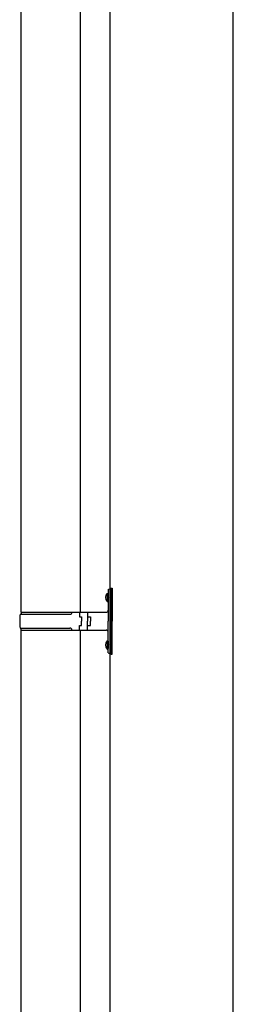
# Model space of a CAD drawing. Units: millimetres. Extents: x 0 to 25230, y 0 to 17820.
# Drawn here: x 9702 to 9918, y 4690 to 5686 of the extents above; entities that cross this region are included whole.
import ezdxf

# ---------------------------------------------------------------- set-up
doc = ezdxf.new("R2010")
doc.units = ezdxf.units.MM
doc.layers.add('YKK_13', color=4, linetype='Continuous', lineweight=30)
doc.layers.add('YKK_A1', color=4, linetype='Continuous', lineweight=30)

msp = doc.modelspace()

# ---------------------------------------------------------------- linework, layer by layer
at = {"layer": 'YKK_13'}
for p, q in [((9703.28, 6018.82), (9703.28, 5086.82)), ((9763.28, 6018.82), (9763.28, 5086.82)), ((9791.78, 5109.82), (9794.78, 5111.32)), ((9791.78, 5109.82), (9791.78, 5077.82)), ((9794.78, 5111.32), (9794.78, 5077.82)), ((9794.78, 5111.32), (9795.78, 5111.32)), ((9795.78, 5111.32), (9795.78, 5077.82)), ((9789.48, 5103.96), (9791.53, 5102.97)), ((9789.48, 5099.67), (9791.53, 5100.67)), ((9790.75, 5105.97), (9791.38, 5105.97)), ((9790.75, 5105.97), (9790.75, 5097.67)), ((9791.38, 5105.97), (9791.38, 5097.67)), ((9791.38, 5105.97), (9791.78, 5105.57)), ((9791.53, 5102.97), (9792.14, 5101.82)), ((9791.53, 5100.67), (9792.14, 5101.82)), ((9791.78, 5105.57), (9791.78, 5098.07)), ((9790.75, 5097.67), (9791.38, 5097.67)), ((9791.38, 5097.67), (9791.78, 5098.07)), ((9702.78, 5084.82), (9753.12, 5084.82)), ((9703.78, 5086.82), (9789.78, 5086.82)), ((9703.78, 5086.82), (9703.78, 5084.82)), ((9762.78, 5086.82), (9762.78, 5082.32)), ((9762.78, 5082.32), (9764.78, 5082.32)), ((9764.78, 5082.32), (9764.78, 5077.82)), ((9770.78, 5086.82), (9770.78, 5077.82)), ((9770.78, 5082.32), (9773.78, 5082.32)), ((9773.78, 5082.32), (9773.78, 5077.82)), ((9702.78, 5070.82), (9753.12, 5070.82)), ((9703.28, 5068.82), (9703.28, 4136.82)), ((9703.78, 5068.82), (9703.78, 5070.82)), ((9703.78, 5068.82), (9789.78, 5068.82)), ((9762.78, 5068.82), (9762.78, 5073.32)), ((9762.78, 5073.32), (9764.78, 5073.32)), ((9763.28, 5068.82), (9763.28, 4136.82)), ((9764.78, 5073.32), (9764.78, 5077.82)), ((9770.78, 5068.82), (9770.78, 5077.82)), ((9770.78, 5073.32), (9773.78, 5073.32)), ((9773.78, 5073.32), (9773.78, 5077.82)), ((9791.78, 5045.82), (9791.78, 5077.82)), ((9794.78, 5044.32), (9794.78, 5077.82)), ((9795.78, 5044.32), (9795.78, 5077.82)), ((9789.48, 5055.96), (9791.53, 5054.97)), ((9789.48, 5051.67), (9791.53, 5052.67)), ((9790.75, 5057.97), (9791.38, 5057.97)), ((9790.75, 5057.97), (9790.75, 5049.67)), ((9790.75, 5049.67), (9791.38, 5049.67)), ((9791.38, 5057.97), (9791.38, 5049.67)), ((9791.38, 5057.97), (9791.78, 5057.57)), ((9791.38, 5049.67), (9791.78, 5050.07)), ((9791.53, 5054.97), (9792.14, 5053.82)), ((9791.53, 5052.67), (9792.14, 5053.82)), ((9791.78, 5057.57), (9791.78, 5050.07)), ((9791.78, 5045.82), (9794.78, 5044.32)), ((9794.78, 5044.32), (9795.78, 5044.32))]:
    msp.add_line(p, q, dxfattribs=at)
for centre, radius, start, end in [((9795.08, 5101.82), 6, 136.21765, 223.78235), ((9789.78, 5088.82), 2, 270, 359.99998), ((9751.53, 5077.82), 49.25, 171.82876, 180.00002), ((9753.12, 5086.82), 2, 270, 359.99998), ((9751.53, 5077.82), 49.25, 180.00002, 188.17127), ((9753.12, 5068.82), 2, 0.00005, 90.00004), ((9789.78, 5066.82), 2, 0.00005, 90.00004), ((9795.08, 5053.82), 6, 136.21765, 223.78235)]:
    msp.add_arc(centre, radius, start, end, dxfattribs=at)
at = {"layer": 'YKK_A1'}
for p, q in [((9793.28, 6280.32), (9793.28, 3427.82)), ((9918.28, 3427.82), (9918.28, 6280.32))]:
    msp.add_line(p, q, dxfattribs=at)

doc.saveas('drawing.dxf')
